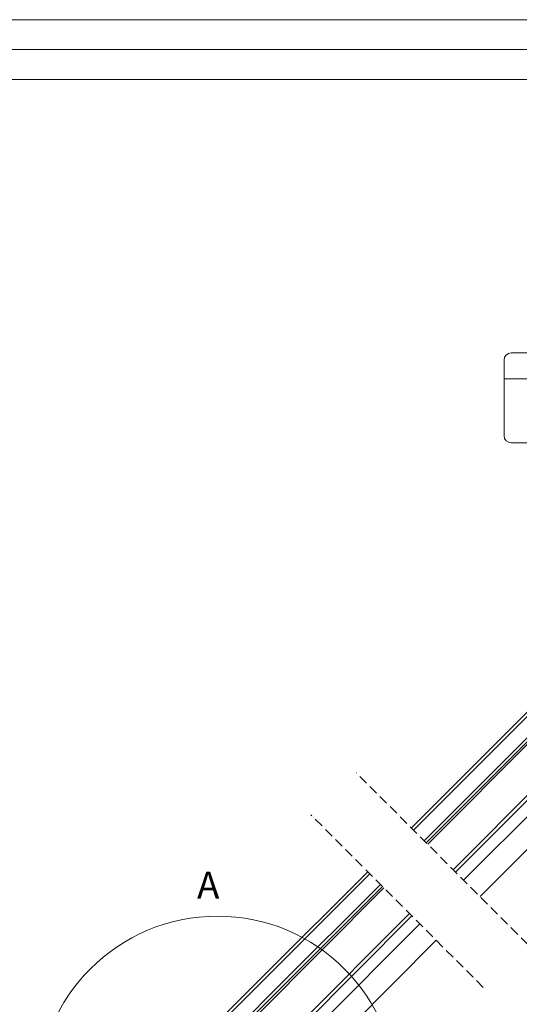
# Model space of a CAD drawing. Units: millimetres. Extents: x -23272466 to 44913, y -22484634 to 188.
# Drawn here: x -23270284 to -23269616, y -22482960 to -22481645 of the extents above; entities that cross this region are included whole.
import ezdxf

# ---------------------------------------------------------------- set-up
doc = ezdxf.new("R2010")
doc.units = ezdxf.units.MM
doc.linetypes.add('DASHED', pattern=[19.05, 12.7, -6.35])
doc.linetypes.add('SLD-SOLID', pattern=[0])
doc.layers.get('0').update_dxf_attribs({"lineweight": 20})
for name, color, linetype, lineweight in [('KEYLITE DRAWING TEXT', 7, 'Continuous', 18), ('KEYLITE IN VIEW', 253, 'Continuous', 5), ('KEYLITE ROOF WINDOW GLASS', 7, 'Continuous', 18)]:
    doc.layers.add(name, color=color, linetype=linetype, lineweight=lineweight)
doc.layers.add('KEYLITE TEXT', color=7, linetype='Continuous', lineweight=18, true_color=0x3b3b3b)
doc.styles.get("Standard").update_dxf_attribs({"font": 'arial.ttf'})

msp = doc.modelspace()

# ---------------------------------------------------------------- linework, layer by layer
msp.add_line((-23268345.564, -22481725.233), (-23272385.564, -22481725.233))
at = {"linetype": 'DASHED'}
for p, q in [((-23269604.435, -22482880.34), (-23269833.62, -22482651.155)), ((-23269663.903, -22482937.656), (-23269894.352, -22482707.207))]:
    msp.add_line(p, q, dxfattribs=at)
for points in [[(-23272465.568, -22484615.241), (-23272465.568, -22481645.241), (-23268265.568, -22481645.241), (-23268265.568, -22484615.241), (-23272465.568, -22484615.241)], [(-23272465.564, -22484615.233), (-23272465.564, -22481645.233), (-23268265.564, -22481645.233), (-23268265.564, -22484615.233), (-23272465.564, -22484615.233)], [(-23272425.564, -22484575.233), (-23272425.564, -22484575.233), (-23272425.564, -22484575.233), (-23268305.564, -22484575.233), (-23268305.564, -22481685.233), (-23272425.564, -22481685.233), (-23272425.564, -22484575.233)]]:
    msp.add_lwpolyline(points)
msp.add_circle((-23270019.25, -22483082.313), 239.812)
at = {"layer": 'KEYLITE IN VIEW', "linetype": 'SLD-SOLID'}
for p, q in [((-23269738.141, -22482746.635), (-23269594.932, -22482603.211)), ((-23269704.198, -22482780.577), (-23269530.263, -22482606.381)), ((-23269700.872, -22482783.904), (-23269525.651, -22482607.946)), ((-23269690.153, -22482794.622), (-23269505.4, -22482609.591)), ((-23269668.238, -22482816.537), (-23269469.855, -22482617.857)), ((-23269965.83, -22482974.422), (-23269796.61, -22482804.949)), ((-23269931.945, -22483015.491), (-23269759.37, -22482842.189)), ((-23269929.611, -22483006.086), (-23269762.667, -22482838.892)), ((-23269926.346, -22483030.659), (-23269748.623, -22482852.936)), ((-23269936.22, -22483084.679), (-23269726.708, -22482874.851))]:
    msp.add_line(p, q, dxfattribs=at)
at = {"layer": 'KEYLITE ROOF WINDOW GLASS', "linetype": 'SLD-SOLID'}
for p, q in [((-23269759.95, -22482724.826), (-23269586.542, -22482551.418)), ((-23269757.136, -22482727.64), (-23269591.153, -22482561.657)), ((-23269742.993, -22482741.782), (-23269577.011, -22482575.799)), ((-23269740.151, -22482744.625), (-23269577.475, -22482581.949)), ((-23269954.571, -22482919.323), (-23269818.403, -22482783.156)), ((-23269951.756, -22482922.137), (-23269815.589, -22482785.97)), ((-23269937.614, -22482936.279), (-23269801.447, -22482800.112)), ((-23269934.772, -22482939.122), (-23269798.604, -22482802.954)), ((-23270006.87, -22482971.622), (-23269954.571, -22482919.323)), ((-23270003.022, -22482973.402), (-23269951.756, -22482922.137)), ((-23269988.88, -22482987.544), (-23269937.614, -22482936.279)), ((-23269973.936, -22482978.286), (-23269934.772, -22482939.122))]:
    msp.add_line(p, q, dxfattribs=at)
at = {"layer": 'KEYLITE TEXT'}
msp.add_line((-23269636.075, -22482125.004), (-23269498.388, -22482125.004), dxfattribs=at)
msp.add_lwpolyline([(-23269626.641, -22482090.357), (-23269507.821, -22482090.357, -0.41421356), (-23269498.388, -22482099.79), (-23269498.388, -22482200.863, -0.41421356), (-23269507.821, -22482210.296), (-23269626.641, -22482210.296, -0.41421356), (-23269636.075, -22482200.863), (-23269636.075, -22482099.79, -0.41421356)], format="xyb", close=True, dxfattribs=at)

# ---------------------------------------------------------------- texts
at = {"layer": 'KEYLITE DRAWING TEXT', "insert": (-23270037.012, -22482805.8), "char_height": 36, "width": 1131.21428, "attachment_point": 5}
msp.add_mtext(' A', dxfattribs=at)

doc.saveas('drawing.dxf')
